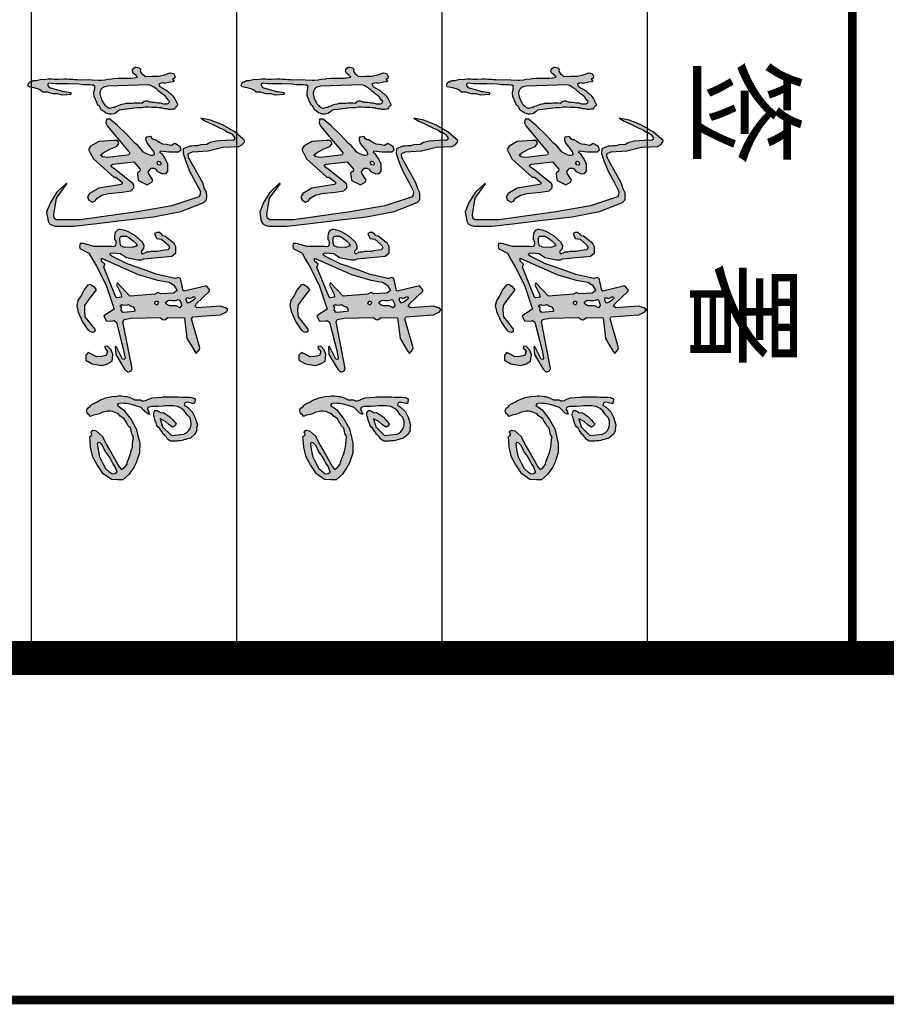
# Model space of a CAD drawing. Extents: x 177648 to 757784, y -124916 to 891471.
# Drawn here: x 638631 to 639264, y -124916 to -124197 of the extents above; entities that cross this region are included whole.
import ezdxf
from ezdxf.enums import TextEntityAlignment as Align

# ---------------------------------------------------------------- set-up
doc = ezdxf.new("R2010")
doc.units = 0
doc.header["$LTSCALE"] = 1000
doc.header["$MEASUREMENT"] = 0
for name, color, linetype in [('PUB_TEXT', 7, 'Continuous'), ('TK', 6, 'Continuous'), ('签名图层', 7, 'Continuous')]:
    doc.layers.add(name, color=color, linetype=linetype)
doc.layers.add('yichutu', color=7, linetype='Continuous', true_color=0xffffff, plot=False)
doc.styles.add('-黑体', font='simhei.ttf', dxfattribs={"width": 0.8})

# ---------------------------------------------------------------- blocks, each defined once
blk = doc.blocks.new('B6')
blk.add_hatch(color=256).paths.add_polyline_path([(-79.6, -415.6), (-87.5, -424.5), (-104.2, -426.5), (-140.6, -420.5), (-178.5, -414.3), (-244.5, -366.3), (-247.3, -368.6), (-205.4, -413.8), (-155.7, -443.7), (-114.3, -459.4), (-73.5, -452.4), (-60.9, -446.2), (-55.9, -434.5), (-51.3, -420.1), (-50.2, -335.8), (-61.2, -241.3), (-75.7, -130.1), (-93.1, 29.4), (-118.7, 155), (-159.7, 260), (-169.9, 270.5), (-174.4, 272.3), (-180.4, 272.2), (-183.9, 272.8), (-188.1, 273.1), (-193.2, 272.8), (-206.7, 271.4), (-221.9, 263.3), (-248.7, 254.5), (-365.7, 190), (-380.2, 188.4), (-386.4, 195.9), (-390.8, 207.3), (-395.6, 279.6), (-412, 346.7), (-415.9, 420.3), (-422.9, 433.7), (-435.1, 445.4), (-442.4, 446.2), (-451.2, 437.7), (-482.8, 401.1), (-514.2, 344.8), (-524, 322), (-536, 290.9), (-544.5, 245.6), (-530.9, 268), (-518.4, 298), (-501, 331.9), (-491.6, 354.3), (-481.6, 368.3), (-477.2, 381.5), (-470.1, 391.2), (-456.3, 400.7), (-448.1, 400.3), (-443.3, 393.5), (-445.2, 380.7), (-440.1, 315.1), (-434.2, 289.5), (-424.1, 273.4), (-422.6, 245.5), (-419.1, 230.5), (-418.1, 216.4), (-417.1, 204.9), (-416.6, 195.1), (-405, 165.2), (-383.1, 164.6), (-346.1, 177.1), (-302.9, 195), (-249.4, 223.2), (-209, 243.9), (-187.6, 240.7), (-182.1, 228.1), (-143.6, 113.2), (-116.5, -45.3), (-80.5, -305.9)])
h = blk.add_hatch(color=256)
h.paths.add_polyline_path([(242.4, -288.1), (271, -303.1), (288.6, -315.3), (312.5, -319.9), (344.7, -313.5), (385.1, -294.9), (424.4, -267.1), (430.4, -261.3), (434.2, -254.6), (436.2, -247.4), (430.6, -239.4), (420.8, -239.4), (386.2, -265.9), (363.3, -284), (334.3, -286.7), (312.7, -285.7), (288.2, -268.8), (240.3, -231.9), (224.9, -243.8), (214.1, -259.5), (218.1, -268.5)])
h.paths.add_polyline_path([(545.9, -209.8), (546.9, -231.6), (536.2, -250.9), (527.1, -269.2), (539.6, -280.2), (561.8, -280.2), (578.6, -250.5), (586.1, -205.1), (578.6, -181.1), (566.8, -160.1), (536.4, -156.6), (514.2, -164.7), (498.5, -180.8), (500.3, -192.9), (505.2, -193.5), (522, -180.3), (540.3, -186.9)], flags=17)
h.paths.add_polyline_path([(381.1, -151.1), (387.6, -140), (518, -107.4), (553.6, -100.4), (559.6, -105.4), (557.3, -111.8), (499, -140.6), (500.8, -145.2), (536.5, -142.9), (603, -102.5), (617.5, -88.4), (610.5, -73), (599.6, -68.6), (386.7, -110), (376.4, -105.1), (370, -73.7), (366.9, 58.4), (376.8, 72.4), (377, 80.7), (367.6, 95.5), (368.5, 171.2), (462.8, 182), (489.7, 198.4), (522, 218.2), (531.8, 224.7), (515.5, 238.3), (505.9, 241.6), (372.8, 203.6), (363.3, 208.8), (354.4, 335), (340.9, 362.8), (330.9, 369.5), (323.5, 358.3), (314.4, 335), (322.2, 228.5), (315.2, 219.6), (304, 224.7), (246.6, 285.8), (239.8, 285.8), (222.1, 271.6), (247.7, 166.3), (189, 153.3), (184, 144.7), (188.9, 129.8), (170.3, 46.1), (149.6, -11.5), (121.2, -91.2), (82.5, -169.5), (73, -166.4), (71.2, -156.7), (74.6, -120.7), (92.2, -94.3), (102.7, -42.2), (102.7, -23.1), (98.5, -14.7), (86.5, 114.2), (70.6, 131.8), (43.8, 131.9), (28.9, 124.5), (-4.5, 82.2), (-6.4, 72.9), (-12.2, 67.1), (-22.5, 56.4), (-21.4, 44.4), (-18.1, 34.2), (-7.8, 37.1), (4.8, 45.6), (8.1, 66.6), (43.1, 104.3), (57.4, 97.4), (60.9, 69.2), (64.3, 49.4), (65.1, 19), (67.6, 8.1), (67.3, -4.2), (73.4, -15.2), (76.9, -20.4), (72.1, -24.3), (61.7, -24.4), (51.2, -14.6), (39.7, -13.4), (22.3, -21.3), (-6, -53.4), (-25.2, -85.5), (-31.3, -100.3), (-35.2, -122.4), (-35.2, -128.7), (-32.7, -134.4), (-27.8, -140), (-22.6, -145.8), (-14.5, -147.1), (-5.9, -148.2), (3.8, -148.3), (10, -148.3), (15.7, -143.2), (27.8, -142.1), (42.3, -146.1), (43.4, -154.7), (42.8, -162.9), (41.8, -200), (41.8, -242.5), (28.3, -291.8), (28.3, -306.5), (40.2, -309), (52, -307.1), (72.6, -266.3), (101.4, -250.1), (131.8, -231.8), (218.8, -187.5), (328.8, -150.7), (359.6, -198.1), (382.5, -187.5), (384.1, -160.1)])
h.paths.add_polyline_path([(344.6, -110.1), (333.7, -118.5), (321.5, -116.6), (316.4, -123.6), (309.2, -118.4), (309.2, -108.9), (309.9, -94.1), (308, -85.1), (313.8, -76.1), (317.7, -63.9), (327.3, -56.9), (338.2, -55.5), (338.9, -60.7), (342.7, -91.5)], flags=16)
h.paths.add_polyline_path([(137.3, -197.9), (123.5, -193.1), (108.9, -208.5), (95.1, -208.5), (170, -40.3), (196.8, 47.8), (204.6, 101.2), (219, 123.3), (243.9, 138.1), (256.3, 121.3), (258.2, 61.5), (253.2, 49.5), (260.1, 35.5), (262.4, 16.9), (269.9, -78.2), (209, -135.8), (218.1, -140.3), (260.3, -118.7), (274.5, -117), (277, -141.2)], flags=16)
h.paths.add_polyline_path([(293.3, 52.5), (298.8, 50.9), (310, 45.7), (303, 34), (292.5, 39)], flags=16)
h.paths.add_polyline_path([(297.6, 85.1), (287, 98.8), (289.1, 116.1), (289.1, 128.8), (287.2, 136.1), (284.6, 142.6), (287.7, 149.1), (293.9, 152.8), (312, 158.6), (322.2, 150.5), (314, 133), (314, 115.8), (314, 104.8), (308.4, 89.8)], flags=16)
h.paths.add_polyline_path([(45.7, -105.4), (39, -119.3), (26.1, -123.4), (4.2, -124), (-5.6, -119.3), (-5.6, -110.7), (-4.6, -94.3), (1.1, -83.2), (16.3, -63), (28.7, -50.2), (38.9, -45.4), (47.3, -67.4)], flags=16)
h.paths.add_polyline_path([(273.1, 181.9), (279.3, 194.1), (275.5, 206.2), (270.4, 212.7), (274.6, 219.4), (280.8, 220), (296.1, 198.9), (301, 187.3), (287.9, 177.5)], flags=16)
h = blk.add_hatch(color=256)
h.paths.add_polyline_path([(779.4, -27.4), (794.5, -12.4), (805.3, -1.6), (809.2, 6.9), (808.6, 11.4), (795.3, 6.5), (788, 1.9), (778.9, 3.8), (774.9, 18.4), (774.6, 33.3), (773.8, 48.7), (772.4, 70.8), (771, 83.4), (771.3, 119.6), (774.3, 140.1), (783.8, 157.4), (793.4, 170), (812.5, 182.9), (824.5, 195.2), (839.6, 200.9), (856.6, 201.3), (871.1, 198.3), (884.5, 190.9), (894.9, 180.8), (900.6, 169), (906.8, 111.5), (867.4, 70.6), (830.6, 60.6), (843.2, 84.8), (858.1, 101.3), (868.8, 117.1), (864.2, 125.8), (860.3, 130), (853.6, 133.6), (847.1, 128), (835.3, 117.3), (822.2, 104.2), (802.7, 77), (801.5, 73.5), (803.4, 64.3), (798.7, 55.7), (792.9, 46.5), (793.2, 36.7), (796.9, 34.1), (803.9, 30.8), (811.8, 30.5), (818, 31.8), (827.4, 34), (835.9, 35.8), (844.6, 38.6), (849.6, 41.1), (861.9, 44.9), (868.3, 50.6), (873.4, 56.8), (882.2, 62.7), (893.2, 70.3), (900.5, 74.5), (905.4, 79.7), (915.2, 88.4), (923.4, 93.7), (927.4, 98.4), (932.7, 108.1), (932.2, 136.8), (931.7, 141.6), (931, 151.3), (929.6, 161.4), (927.5, 168.4), (924.9, 176.4), (921, 193.4), (918.4, 198.4), (901.4, 218.5), (883.4, 228), (874.3, 226.3), (857.6, 230.5), (823.2, 218.6), (799, 207.2), (777.7, 184.9), (772.3, 178.6), (768.9, 170.6), (757.6, 172.9), (754.9, 183.4), (760.9, 208.4), (760.2, 215.5), (754.4, 218.2), (742.5, 219.8), (738.2, 216.4), (733.1, 204.9), (731.2, 191.2), (731.2, 181.7), (731.2, 171.2), (730.9, 157.3), (730.3, 144.3), (730.3, 105.3), (730.3, 92.6), (730.3, 73.7), (731.1, 66.2), (734.6, 21.5), (737, 15.5), (740.1, 6), (748.6, -9.1), (747.6, -22.2), (744.2, -30.6), (744.2, -36.7), (744.2, -55.5), (739.2, -64.6), (734.7, -74.1), (731.9, -82.2), (728.6, -91.8), (728.6, -98.1), (725.5, -119.6), (724.7, -125.3), (725.2, -130), (727.9, -142.8), (727.5, -152.6), (735.2, -190.1), (738.8, -200.4), (743.1, -213.1), (746.2, -218.1), (751.9, -226.6), (758, -238.8), (760.8, -244), (765.5, -253.1), (769.7, -257.6), (774.6, -261.7), (782.2, -271.2), (788.7, -275.6), (796.6, -276), (802.8, -273.8), (808, -270.1), (811.6, -264.8), (819.5, -259.5), (813.5, -245.1), (811.5, -228.9), (808, -218), (801.9, -206.6), (794.6, -173.2), (797.2, -158.5), (800.3, -149.8), (805.7, -135.4), (811, -128.4), (817, -123.7), (830.4, -104.6), (843.2, -97.4), (850.3, -92), (862.4, -86), (869.5, -80.1), (872.6, -74.5), (886.7, -72.1), (899.9, -69.9), (905, -66.4), (912.3, -61.4), (923.1, -64.1), (944.6, -66.3), (959.7, -67.1), (972.7, -70.7), (988.7, -75), (1012.1, -83.6), (1029.5, -90.3), (1037.9, -91.4), (1055.1, -104.9), (1062.2, -117), (1050.8, -127.1), (991.3, -160.3), (954.2, -182.5), (909.6, -205.3), (885.4, -232.7), (883.7, -241), (883.1, -248), (885.1, -251.9), (891.2, -256), (895.7, -255), (898.5, -251.7), (905.5, -251.7), (911.9, -261.9), (959.7, -258.1), (1005.6, -248), (1041.4, -227.9), (1082.9, -200.5), (1107.9, -163.1), (1109.9, -133.6), (1109.9, -110.4), (1085.3, -82.9), (1052.9, -60.7), (1032.2, -49.3), (985.5, -34.2), (942.6, -33.5), (875.8, -49.3), (834.1, -73), (790.1, -107.2), (780.4, -119.2), (775.9, -126.3), (769.4, -136.1), (762.1, -131.5), (758.6, -121.4), (760.4, -104.8), (760, -94.3), (765.7, -70.6), (772.2, -46.6)])
h.paths.add_polyline_path([(939.2, -216.3), (950, -206), (984.9, -187.9), (1008.5, -170.6), (1039.2, -154.9), (1049.7, -147), (1076.6, -136.7), (1082.9, -146.7), (1083.8, -159.8), (1075.8, -169.7), (1059.6, -188.7), (1036.6, -200.6), (1006.2, -215.2), (970.7, -222.6), (945.1, -226.3), (937.2, -222.8)], flags=16)
h = blk.add_hatch(color=256)
h.paths.add_polyline_path([(-675.7, -240), (-664.7, -242.8), (-655, -243.1), (-642.9, -241.3), (-630.3, -235.7), (-624.9, -233.2), (-616.9, -229.2), (-605.2, -224.3), (-601.2, -218.4), (-581.3, -207.6), (-576.5, -199.7), (-570, -190.2), (-568.2, -185.3), (-563.9, -171.1), (-562.7, -161.8), (-564.5, -152.3), (-566.4, -146.3), (-575.9, -134.5), (-581, -128.1), (-583.2, -118.8), (-585.4, -103.8), (-593.1, -46.6), (-593.1, -23.1), (-595.4, -9.2), (-595.9, 6.1), (-594.3, 22.3), (-593.3, 43), (-591.8, 55.2), (-591.8, 66.9), (-590.1, 72.1), (-588.1, 78.6), (-587.8, 88.7), (-586, 95.1), (-584.8, 99.8), (-585.7, 117.1), (-586.7, 124), (-592.6, 129.7), (-598.1, 132.9), (-600.8, 138.6), (-609.1, 139.2), (-617.9, 135.5), (-624.2, 131.7), (-632.9, 127.8), (-638.8, 124.1), (-649.9, 115), (-656.4, 109.2), (-662.4, 100.5), (-669.7, 92.7), (-673.9, 88), (-679.4, 77.6), (-684.3, 68.8), (-689.3, 58.8), (-700.3, 53.7), (-705.7, 62.4), (-706.5, 74.4), (-704.1, 79.6), (-706.4, 91.8), (-710.5, 107), (-711.2, 120.1), (-718.9, 124.4), (-723.8, 117.2), (-728, 125.8), (-736.4, 128.1), (-749.1, 120.8), (-751.8, 105.9), (-744.8, 85), (-736.9, 53.7), (-736.9, 24.6), (-735.6, -9.3), (-742.7, -16.1), (-747.5, -23.4), (-760.9, -30.8), (-769, -29.8), (-775.5, -35.6), (-778.3, -48), (-778.5, -54.3), (-773.2, -60.6), (-766.7, -66), (-760, -67), (-750.5, -62.7), (-741, -50), (-732.2, -43.2), (-731.5, -51.2), (-730.4, -60.6), (-727.6, -72.4), (-727.6, -83.1), (-728.1, -94.3), (-728.7, -108.8), (-728.7, -119.4), (-728.7, -132.8), (-725.9, -152.8), (-725.3, -160.7), (-723.7, -179.6), (-720.9, -193), (-718.6, -210.5), (-719.2, -220.1), (-720.7, -250.2), (-722.1, -268.7), (-721.2, -312.6), (-721.7, -319.1), (-722.7, -331.5), (-723.2, -339.4), (-723.2, -353.4), (-725.7, -368.3), (-725.7, -381.1), (-723.8, -405.2), (-723.8, -416.1), (-723.8, -424.9), (-724.5, -434), (-725.1, -451.3), (-723.4, -462.6), (-721.6, -468.9), (-723.2, -483.3), (-718.2, -507.4), (-718.2, -519.1), (-716.7, -523.5), (-712, -531), (-711.2, -535.7), (-707.2, -540.7), (-693.2, -544), (-691.9, -543.5), (-689.1, -539.6), (-685.6, -524.8), (-681.1, -506.8), (-679.4, -499.5), (-673.1, -487), (-664.3, -476.6), (-663.8, -467.5), (-664.4, -454.4), (-660.4, -447.6), (-656, -429.9), (-656, -418.3), (-656, -407.6), (-650.9, -387), (-654.3, -348), (-661.9, -348.7), (-663.6, -359.1), (-665.7, -368.3), (-667.1, -376.2), (-668, -389.3), (-672, -396.7), (-674.8, -408.9), (-676.6, -414.2), (-681.8, -436.1), (-683.3, -442.7), (-693.7, -453.7), (-701.2, -453.7), (-704.8, -448.4), (-703.4, -434.1), (-702, -420.5), (-702, -409.4), (-702.7, -392.6), (-702.4, -375.4), (-701.7, -360.7), (-700.8, -311.8), (-698.3, -292.3), (-697.3, -260.9), (-695.9, -251.6), (-695.9, -238.2)])
h.paths.add_polyline_path([(-685.9, -200.1), (-692.1, -184.3), (-697.4, 8), (-694.2, 17.8), (-687.5, 30.4), (-683.3, 35.9), (-675.5, 48.3), (-670.2, 51.5), (-660.3, 63.6), (-656.2, 68.8), (-647.7, 83), (-641.3, 88.3), (-637.4, 90.8), (-627, 97.6), (-623.2, 102.9), (-616.6, 101.8), (-610.7, 91.8), (-611.3, 81.4), (-611.3, 76.2), (-611.3, 70.7), (-613.5, 64.3), (-614.9, 59.4), (-616, 54.6), (-616, 49.1), (-619, 29.6), (-619, 21.5), (-619.9, 11.8), (-622.7, 4.8), (-624.3, 0.2), (-624.8, -6.6), (-623.2, -13.2), (-614.4, -23.9), (-615.2, -33.3), (-615.2, -38.4), (-616, -45.8), (-616, -52.4), (-615.2, -58.6), (-613.6, -66.5), (-613.6, -75.2), (-613.6, -81.9), (-613.6, -95.8), (-611.7, -101.2), (-609.3, -114.6), (-607.8, -120), (-603.4, -129.2), (-600, -141.8), (-596, -146.2), (-595.2, -153.1), (-592.7, -163.4), (-590.7, -167.8), (-594.1, -182), (-601.1, -188.2), (-608.4, -196), (-615.8, -200.4), (-620.6, -202.4), (-630.6, -208.5), (-640.6, -212), (-645, -212.8), (-658.8, -215.8), (-675.1, -212.6)], flags=16)
h = blk.add_hatch(color=256)
h.paths.add_polyline_path([(-345.1, -59.8), (-312.5, -31.5), (-302.1, -33), (-293.4, -43.8), (-273.1, -41.6), (-259.5, -39.3), (-240.8, 1.2), (-252.1, 22.7), (-261.9, 26.9), (-297.4, 4.5), (-315.7, 18.2), (-316.4, 34.1), (-301.3, 48.5), (-290.7, 71.9), (-292.3, 86.9), (-302.7, 95.7), (-317.8, 95.7), (-336.1, 95.7), (-362.6, 81.5), (-380.5, 70.2), (-386.2, 60.7), (-395.3, 62), (-391.5, 99.2), (-391, 122.3), (-390.5, 144.4), (-400.5, 155.5), (-413.3, 151.1), (-419.4, 142.7), (-428.1, 129.5), (-429.1, 125.6), (-420.1, 111.2), (-425, 87.6), (-426.8, 72.9), (-433.7, 57.1), (-440.4, 45.7), (-446.6, 39.8), (-446.6, 32), (-451, 23.8), (-458.8, 19.7), (-461.4, 16), (-459.2, 9.1), (-458.8, 2.5), (-458.5, -3.2), (-455.1, -4.7), (-443.5, -4.7), (-429, 0.3), (-392.9, 30.1), (-378, 34.7), (-372.1, 21.8), (-377.8, 9.1), (-386.2, -13), (-419.9, -41.5), (-430, -55.5), (-467.1, -89.1), (-510.9, -134.9), (-540, -169.6), (-540, -185.6), (-523.4, -188.1), (-508.9, -181.1), (-386.7, -79), (-377.2, -82.9), (-375.1, -90.4), (-365, -181.2), (-368.9, -203.7), (-375.1, -212.6), (-386.8, -200.2), (-403.9, -169.9), (-415.8, -139.3), (-429.9, -128.9), (-437.9, -132.2), (-442.5, -137.7), (-442.5, -152.3), (-438.1, -220.8), (-417.1, -258.3), (-402.5, -267.2), (-382.8, -258.3), (-358.8, -245.4), (-275.9, -152.5), (-274.7, -142.9), (-253, -113), (-241.7, -114.1), (-224.7, -220.8), (-200.8, -263.2), (-185, -271.7), (-169.5, -265.8), (-160.3, -249.6), (-167.3, -236.7), (-178.5, -228.7), (-192.4, -206), (-199.9, -176.1), (-207.1, -113.8), (-212.8, -74.5), (-227, -61), (-238, -61), (-246.1, -64.4), (-312.2, -146.5), (-322.5, -162.4), (-330.7, -164.4), (-334.8, -156.1)])
h.paths.add_polyline_path([(-348.8, 51.3), (-346.8, 61.2), (-332.8, 66), (-328.7, 52.9), (-342.6, 45)], flags=16)
for points in [[(-544.5, 245.6), (-530.9, 268), (-518.4, 298), (-501, 331.9), (-491.6, 354.3), (-481.6, 368.3), (-479.2, 375.6), (-475.6, 383.7), (-471.9, 388.7), (-467.9, 392.7), (-456.3, 400.7), (-448.1, 400.3), (-443.3, 393.5), (-445.2, 380.7), (-440.1, 315.1), (-434.2, 289.5), (-424.1, 273.4), (-422.6, 245.5), (-419.1, 230.5), (-418.1, 216.4), (-417.1, 204.9), (-416.6, 195.1), (-405, 165.2), (-383.1, 164.6), (-346.1, 177.1), (-302.9, 195), (-249.4, 223.2), (-209, 243.9), (-193.5, 241.6), (-185.9, 236.8), (-182.1, 228.1), (-143.6, 113.2), (-116.5, -45.3), (-80.5, -305.9), (-79.6, -415.6), (-87.5, -424.5), (-104.2, -426.5), (-140.6, -420.5), (-178.5, -414.3), (-244.5, -366.3), (-247.3, -368.6), (-205.4, -413.8), (-155.7, -443.7), (-114.3, -459.4), (-73.5, -452.4), (-60.9, -446.2), (-55.9, -434.5), (-51.3, -420.1), (-50.2, -335.8), (-61.2, -241.3), (-75.7, -130.1), (-93.1, 29.4), (-118.7, 155), (-159.7, 260), (-169.9, 270.5), (-174.4, 272.3), (-180.4, 272.2), (-183.9, 272.8), (-188.1, 273.1), (-193.2, 272.8), (-201.1, 272), (-206.3, 271.6), (-221.9, 263.3), (-248.7, 254.5), (-365.7, 190), (-380.2, 188.4), (-384.5, 193.5), (-387.1, 197.7), (-390.8, 207.3), (-395.6, 279.6), (-412, 346.7), (-415.9, 420.3), (-422.9, 433.7), (-435.1, 445.4), (-442.4, 446.2), (-451.2, 437.7), (-482.8, 401.1), (-514.2, 344.8), (-524, 322), (-536, 290.9)], [(4.8, 45.6), (8.1, 66.6), (36.7, 97.5), (46, 102.9), (57.4, 97.4), (60.9, 69.2), (64.3, 49.4), (65.1, 19), (67.6, 8.1), (67.3, -4.2), (73.4, -15.2), (76.9, -20.4), (72.1, -24.3), (61.7, -24.4), (51.2, -14.6), (39.7, -13.4), (22.3, -21.3), (-6, -53.4), (-25.2, -85.5), (-31.3, -100.3), (-35.2, -122.4), (-35.2, -128.7), (-32.7, -134.4), (-27.8, -140), (-22.6, -145.8), (-14.5, -147.1), (-5.9, -148.2), (3.8, -148.3), (10, -148.3), (13.1, -145.5), (17.3, -143.1), (24, -142.5), (29.6, -142.6), (35.6, -144.3), (42.5, -148.1), (43.4, -154.7), (42.8, -162.9), (41.8, -200), (41.8, -242.5), (28.3, -291.8), (28.3, -306.5), (40.2, -309), (52, -307.1), (72.6, -266.3), (101.4, -250.1), (131.8, -231.8), (218.8, -187.5), (328.8, -150.7), (359.6, -198.1), (382.5, -187.5), (384.1, -160.1), (381.1, -151.1), (387.6, -140), (518, -107.4), (553.6, -100.4), (559.6, -105.4), (557.3, -111.8), (499, -140.6), (500.8, -145.2), (536.5, -142.9), (603, -102.5), (617.5, -88.4), (610.5, -73), (599.6, -68.6), (386.7, -110), (376.4, -105.1), (370, -73.7), (366.9, 58.4), (376.8, 72.4), (377, 80.7), (367.6, 95.5), (368.5, 171.2), (462.8, 182), (489.7, 198.4), (522, 218.2), (531.8, 224.7), (515.5, 238.3), (505.9, 241.6), (372.8, 203.6), (363.3, 208.8), (354.4, 335), (340.9, 362.8), (330.9, 369.5), (323.5, 358.3), (314.4, 335), (322.2, 228.5), (315.2, 219.6), (304, 224.7), (246.6, 285.8), (239.8, 285.8), (222.1, 271.6), (246.9, 169.6), (243, 165.2), (189, 153.3), (184, 144.7), (188.9, 129.8), (170.3, 46.1), (149.6, -11.5), (121.2, -91.2), (86.4, -161.6), (80.8, -169), (73, -166.4), (71.2, -156.7), (74.6, -120.7), (92.2, -94.3), (102.7, -42.2), (102.7, -23.1), (98.5, -14.7), (86.5, 114.2), (70.6, 131.8), (43.8, 131.9), (28.9, 124.5), (-4.5, 82.2), (-6.4, 72.9), (-12.2, 67.1), (-22.5, 56.4), (-21.4, 44.4), (-18.1, 34.2), (-7.8, 37.1)], [(868.8, 117.1), (858.1, 101.3), (843.2, 84.8), (830.6, 60.6), (867.4, 70.6), (906.8, 111.5), (900.6, 169), (894.9, 180.8), (884.5, 190.9), (871.1, 198.3), (856.6, 201.3), (839.6, 200.9), (824.5, 195.2), (812.5, 182.9), (793.4, 170), (783.8, 157.4), (774.3, 140.1), (771.3, 119.6), (771, 83.4), (772.4, 70.8), (773.8, 48.7), (774.6, 33.3), (774.9, 18.4), (778.9, 3.8), (788, 1.9), (795.3, 6.5), (808.6, 11.4), (809.2, 6.9), (805.3, -1.6), (794.5, -12.4), (779.4, -27.4), (772.2, -46.6), (765.7, -70.6), (760, -94.3), (760.4, -104.8), (758.6, -121.4), (762.1, -131.5), (769.4, -136.1), (775.9, -126.3), (780.4, -119.2), (790.1, -107.2), (834.1, -73), (875.8, -49.3), (942.6, -33.5), (985.5, -34.2), (1032.2, -49.3), (1052.9, -60.7), (1085.3, -82.9), (1109.9, -110.4), (1109.9, -133.6), (1107.9, -163.1), (1082.9, -200.5), (1041.4, -227.9), (1005.6, -248), (959.7, -258.1), (911.9, -261.9), (905.5, -251.7), (898.5, -251.7), (895.7, -255), (891.2, -256), (885.1, -251.9), (883.1, -248), (883.7, -241), (885.4, -232.7), (909.6, -205.3), (954.2, -182.5), (991.3, -160.3), (1050.8, -127.1), (1062.2, -117), (1055.1, -104.9), (1037.9, -91.4), (1029.5, -90.3), (1012.1, -83.6), (988.7, -75), (972.7, -70.7), (959.7, -67.1), (944.6, -66.3), (923.1, -64.1), (912.3, -61.4), (905, -66.4), (899.9, -69.9), (886.7, -72.1), (872.6, -74.5), (869.5, -80.1), (862.4, -86), (850.3, -92), (843.2, -97.4), (830.4, -104.6), (817, -123.7), (811, -128.4), (805.7, -135.4), (800.3, -149.8), (797.2, -158.5), (795.3, -169), (796.1, -180.2), (801.9, -206.6), (808, -218), (811.5, -228.9), (813.5, -245.1), (819.5, -259.5), (811.6, -264.8), (808, -270.1), (802.8, -273.8), (796.6, -276), (788.7, -275.6), (782.2, -271.2), (774.6, -261.7), (769.7, -257.6), (765.5, -253.1), (760.8, -244), (758, -238.8), (754, -230.7), (750.3, -224.2), (746.2, -218.1), (743.1, -213.1), (738.8, -200.4), (735.2, -190.1), (727.5, -152.6), (727.8, -146.2), (726.9, -138), (725.2, -130), (724.7, -125.3), (725.5, -119.6), (728.6, -98.1), (728.6, -91.8), (731.9, -82.2), (734.7, -74.1), (739.2, -64.6), (744.2, -55.5), (744.2, -36.7), (744.2, -30.6), (747.6, -22.2), (748.2, -13.9), (746.7, -5.7), (740.1, 6), (737, 15.5), (734.6, 21.5), (731.1, 66.2), (730.3, 73.7), (730.3, 92.6), (730.3, 105.3), (730.3, 144.3), (730.9, 157.3), (731.2, 171.2), (731.2, 181.7), (731.2, 191.2), (733.1, 204.9), (738.2, 216.4), (742.5, 219.8), (754.4, 218.2), (760.2, 215.5), (760.9, 208.4), (754.9, 183.4), (757.6, 172.9), (768.9, 170.6), (772.3, 178.6), (777.7, 184.9), (799, 207.2), (823.2, 218.6), (857.6, 230.5), (874.3, 226.3), (883.4, 228), (901.4, 218.5), (918.4, 198.4), (921.4, 192.7), (922.7, 185.8), (924.9, 176.4), (927.5, 168.4), (929.6, 161.4), (931, 151.3), (931.7, 141.6), (932.4, 135.6), (932.4, 128.5), (932.7, 108.1), (927.4, 98.4), (923.4, 93.7), (915.2, 88.4), (905.4, 79.7), (900.5, 74.5), (893.2, 70.3), (882.2, 62.7), (873.4, 56.8), (868.3, 50.6), (861.9, 44.9), (849.6, 41.1), (844.6, 38.6), (835.9, 35.8), (827.4, 34), (818, 31.8), (811.8, 30.5), (803.9, 30.8), (796.9, 34.1), (793.2, 36.7), (792.9, 46.5), (798.7, 55.7), (803.4, 64.3), (801.5, 73.5), (802.7, 77), (822.2, 104.2), (835.3, 117.3), (847.1, 128), (853.6, 133.6), (860.3, 130), (864.2, 125.8)], [(-654.1, -350), (-650.9, -387), (-656, -407.6), (-656, -418.3), (-656, -429.9), (-660.4, -447.6), (-664.4, -454.4), (-663.8, -467.5), (-664.3, -476.6), (-673.1, -487), (-679.4, -499.5), (-681.1, -506.9), (-683.3, -515.8), (-685.6, -524.8), (-689.1, -539.6), (-691.9, -543.5), (-696.7, -545.2), (-702.3, -541.9), (-707.2, -540.7), (-711.2, -535.7), (-712, -531), (-716.7, -523.5), (-718.2, -519.1), (-718.2, -514.5), (-718.2, -507.4), (-723.2, -483.3), (-721.6, -468.9), (-723.4, -462.6), (-725.2, -450.6), (-724.9, -444.1), (-724.5, -434), (-723.8, -424.9), (-723.8, -416.1), (-723.8, -410.2), (-723.8, -405.2), (-725.7, -381.1), (-725.7, -368.3), (-723.7, -356.4), (-723.2, -348.8), (-723.2, -339.4), (-722.7, -331.5), (-721.7, -319.1), (-721.2, -312.6), (-722.1, -268.7), (-720.7, -250.2), (-719.2, -220.1), (-718.6, -210.5), (-720.9, -193), (-723.7, -179.6), (-725.3, -160.7), (-725.9, -152.8), (-728.7, -132.8), (-728.7, -119.4), (-728.7, -108.8), (-728.1, -94.3), (-727.6, -83.1), (-727.6, -72.4), (-730.4, -60.6), (-731.5, -51.2), (-732.2, -43.2), (-741, -50), (-750.5, -62.7), (-760, -67), (-766.7, -66), (-773.2, -60.6), (-778.5, -54.3), (-778.3, -48), (-775.5, -35.6), (-769, -29.8), (-760.9, -30.8), (-747.5, -23.4), (-742.7, -16.1), (-738.1, -11.7), (-735.7, -6.4), (-736.9, 24.6), (-736.9, 53.7), (-744.8, 85), (-751.8, 105.9), (-749.1, 120.8), (-736.4, 128.1), (-728, 125.8), (-723.8, 117.2), (-718.9, 124.4), (-711.2, 120.1), (-710.5, 107), (-706.4, 91.8), (-704.1, 79.6), (-706.5, 74.4), (-705.8, 64.1), (-703.8, 59.4), (-700.3, 53.7), (-689.3, 58.8), (-684.3, 68.8), (-679.4, 77.6), (-673.9, 88), (-669.7, 92.7), (-662.4, 100.5), (-656.4, 109.2), (-649.9, 115), (-638.8, 124.1), (-632.9, 127.8), (-624.2, 131.7), (-617.9, 135.5), (-609.1, 139.2), (-600.8, 138.6), (-598.1, 132.9), (-592.6, 129.7), (-586.7, 124), (-585.7, 117.1), (-585.3, 110.5), (-584.8, 99.8), (-586, 95.1), (-587.8, 88.7), (-588.1, 78.6), (-590.1, 72.1), (-591.8, 66.9), (-591.8, 55.2), (-593.2, 44.2), (-593.6, 37.2), (-594.3, 22.3), (-595.9, 6.1), (-595.4, -9.2), (-593.1, -23.1), (-593.1, -46.6), (-585.4, -103.8), (-583.2, -118.8), (-581, -128.1), (-575.9, -134.5), (-566.4, -146.3), (-564.5, -152.3), (-562.7, -161.8), (-563.9, -171.1), (-568.2, -185.3), (-570, -190.2), (-576.5, -199.7), (-581.3, -207.6), (-601.2, -218.4), (-605.2, -224.3), (-616.9, -229.2), (-624.9, -233.2), (-630.3, -235.7), (-643.7, -241.6), (-648.5, -242.1), (-655, -243.1), (-664.7, -242.8), (-673.3, -240.6), (-682.4, -239.4), (-691.2, -238.6), (-695.9, -245.7), (-695.9, -251.6), (-697.3, -260.9), (-698.3, -292.3), (-700.8, -311.8), (-701.7, -360.7), (-702.4, -375.4), (-702.7, -392.6), (-702, -409.4), (-702, -420.5), (-703.4, -434.1), (-704.8, -448.4), (-701.2, -453.7), (-694.7, -453.7), (-689.1, -448.9), (-683.3, -442.7), (-681.8, -436.1), (-676.6, -414.2), (-674.8, -408.9), (-672, -396.7), (-669.6, -392.2), (-667.8, -386.1), (-667.1, -376.2), (-665.7, -368.3), (-663.6, -359.1), (-662.5, -352.5), (-662, -348.7), (-654.3, -348)], [(-697.4, 8), (-692.2, -181.1), (-688.9, -192.5), (-686.6, -198.3), (-683.4, -203.1), (-677.7, -209.6), (-668.4, -213.9), (-661.8, -215.2), (-657.2, -215.5), (-645, -212.8), (-640.6, -212), (-630.6, -208.5), (-624.1, -204.5), (-620.6, -202.4), (-615.8, -200.4), (-609.5, -196.6), (-605.2, -192.6), (-601.1, -188.2), (-596.5, -184.2), (-595, -180.8), (-592.7, -176.3), (-591.2, -170), (-591.2, -166.7), (-592.7, -163.4), (-595.2, -153.1), (-596, -146.2), (-600, -141.8), (-602.3, -133.4), (-604.3, -127.4), (-607.8, -120), (-609.3, -114.6), (-610.9, -105.6), (-612.1, -100.1), (-613.6, -95.8), (-613.6, -87.8), (-613.6, -81.9), (-613.6, -75.2), (-613.6, -66.5), (-615.2, -58.6), (-616, -52.4), (-616, -45.8), (-615.2, -38.4), (-615.2, -33.3), (-614.4, -23.9), (-623.2, -13.2), (-624.8, -6.6), (-624.3, 0.2), (-622.7, 4.8), (-619.9, 11.8), (-619.3, 18.3), (-619, 24.4), (-619, 30.4), (-618.2, 34.8), (-616, 49.1), (-616, 54.6), (-614.9, 59.4), (-613.5, 64.3), (-611.8, 69.1), (-611.3, 73.1), (-611.3, 76.2), (-611.3, 81.4), (-611, 86.9), (-611, 92.2), (-614.2, 97.7), (-617.2, 102), (-623.2, 102.9), (-627, 97.6), (-637.4, 90.8), (-641.3, 88.3), (-646.4, 84.1), (-650.9, 77.6), (-656.2, 68.8), (-660.3, 63.6), (-670.2, 51.5), (-673.8, 49.3), (-676.1, 46.1), (-680, 41.2), (-683.3, 35.9), (-687.5, 30.4), (-694.2, 17.8)]]:
    blk.add_lwpolyline(points, close=True)
for points in [[(282.9, 217), (296.1, 198.9), (301, 187.3), (292.9, 181.2), (283.9, 178.7), (277.6, 180.6), (274.7, 185), (279.3, 194.1), (275.5, 206.2), (272.7, 209.8), (271.8, 214.9), (274.6, 219.4), (280.7, 220), (282.9, 217)], [(-429.1, 125.6), (-420.1, 111.2), (-425, 87.6), (-426.8, 72.9), (-433.7, 57.1), (-438.1, 49.5), (-441.3, 44.8), (-446.6, 39.8), (-446.6, 32), (-451, 23.8), (-458.8, 19.7), (-461.4, 16), (-459.2, 9.1), (-458.8, 2.5), (-458.5, -3.2), (-455.1, -4.7), (-450.4, -4.7), (-444.4, -5), (-429, 0.3), (-392.9, 30.1), (-383.8, 32.9), (-377.2, 32.9), (-374.1, 26), (-374.1, 17.5), (-377.8, 9.1), (-383.2, -5), (-389.8, -16), (-419.9, -41.5), (-430, -55.5), (-467.1, -89.1), (-510.9, -134.9), (-540, -169.6), (-540, -185.6), (-523.4, -188.1), (-508.9, -181.1), (-391.7, -83.2), (-385.8, -79.4), (-381, -81.3), (-377, -83.4), (-375.1, -90.4), (-365, -181.2), (-368.9, -203.7), (-375.1, -212.6), (-386.8, -200.2), (-403.9, -169.9), (-415.8, -139.3), (-429.9, -128.9), (-437.9, -132.2), (-442.5, -137.7), (-442.5, -152.3), (-438.1, -220.8), (-417.1, -258.3), (-402.5, -267.2), (-382.8, -258.3), (-358.8, -245.4), (-275.9, -152.5), (-274.7, -142.9), (-253, -113), (-245.3, -113.7), (-240.9, -118.8), (-224.7, -220.8), (-200.8, -263.2), (-185, -271.7), (-169.5, -265.8), (-160.3, -249.6), (-167.3, -236.7), (-178.5, -228.7), (-192.4, -206), (-199.9, -176.1), (-207.1, -113.8), (-212.8, -74.5), (-227, -61), (-238, -61), (-246.1, -64.4), (-312.2, -146.5), (-322.5, -162.4), (-330.7, -164.4), (-334.8, -156.1), (-345.1, -59.8), (-312.5, -31.5), (-302.1, -33), (-293.4, -43.8), (-273.1, -41.6), (-259.5, -39.3), (-240.8, 1.2), (-252.1, 22.7), (-261.9, 26.9), (-293, 7.2), (-298.9, 5.6), (-315.7, 18.2), (-316.2, 30.6), (-313.1, 37.3), (-301.3, 48.5), (-290.7, 71.9), (-292.3, 86.9), (-302.7, 95.7), (-317.8, 95.7), (-336.1, 95.7), (-362.6, 81.5), (-380.5, 70.2), (-386.2, 60.7), (-395.3, 62), (-391.5, 99.2), (-391, 122.3), (-390.5, 144.4), (-400.5, 155.5), (-413.3, 151.1), (-419.4, 142.7), (-428.1, 129.5), (-429.1, 125.6)], [(219, 123.3), (243.9, 138.1), (256.3, 121.3), (258.2, 61.5), (253.2, 49.5), (260.1, 35.5), (262.4, 16.9), (269.9, -78.2), (209, -135.8), (218.1, -140.3), (260.3, -118.7), (274.5, -117), (276.7, -138.4), (274.2, -142.3), (137.3, -197.9), (123.5, -193.1), (108.9, -208.5), (95.1, -208.5), (170, -40.3), (196.8, 47.8), (204.6, 101.2), (219, 123.3)], [(322.2, 150.5), (314, 133), (314, 115.8), (314, 104.8), (310.3, 95), (304.1, 87.9), (297.6, 85.1), (290.8, 93.8), (287.4, 102.3), (289.1, 116.1), (289.1, 128.8), (287.2, 136.1), (284.6, 142.6), (287.7, 149.1), (293.9, 152.8), (304.4, 156.1), (312.3, 158.4), (322.2, 150.5), (322.2, 150.5)], [(-330.4, 58.5), (-332.3, 50.8), (-338.8, 47.1), (-345.2, 47.6), (-348.8, 51.3), (-347.6, 57.5), (-343, 62.5), (-338, 64.2), (-331.6, 62), (-330.4, 58.5)], [(298.8, 50.9), (310, 45.7), (303.8, 35.4), (299.6, 35.6), (292.5, 39), (292.9, 46.7), (295.4, 51.9), (298.8, 50.9)], [(38.9, -45.4), (47.3, -67.4), (45.7, -105.4), (39, -119.3), (26.1, -123.4), (4.2, -124), (-5.6, -119.3), (-5.6, -110.7), (-4.6, -94.3), (1.1, -83.2), (16.3, -63), (28.7, -50.2), (38.9, -45.4)], [(338.9, -60.7), (342.7, -91.5), (344.6, -110.1), (333.7, -118.5), (321.5, -116.6), (316.4, -123.6), (309.2, -118.4), (309.2, -108.9), (309.9, -94.1), (308, -85.1), (313.8, -76.1), (317.7, -63.9), (317.7, -63.9), (327.3, -56.9), (338.2, -55.5), (338.2, -55.5), (338.9, -60.7)], [(505.2, -193.5), (522, -180.3), (540.3, -186.9), (545.9, -209.8), (546.9, -231.6), (536.2, -250.9), (527.1, -269.2), (539.6, -280.2), (561.8, -280.2), (578.6, -250.5), (586.1, -205.1), (578.6, -181.1), (566.8, -160.1), (536.4, -156.6), (514.2, -164.7), (498.5, -180.8), (500.3, -192.9), (505.2, -193.5)], [(939.2, -216.3), (950, -206), (984.9, -187.9), (1008.5, -170.6), (1039.2, -154.9), (1049.7, -147), (1071.3, -138.8), (1078.1, -139), (1082.9, -146.7), (1083.8, -159.8), (1075.8, -169.7), (1059.6, -188.7), (1036.6, -200.6), (1006.2, -215.2), (970.7, -222.6), (945.1, -226.3), (937.2, -222.8), (939.2, -216.3)], [(240.3, -231.9), (288.2, -268.8), (312.7, -285.7), (334.3, -286.7), (363.3, -284), (386.2, -265.9), (420.8, -239.4), (430.6, -239.4), (436.2, -247.4), (434.2, -254.6), (430.4, -261.3), (424.4, -267.1), (385.1, -294.9), (344.7, -313.5), (312.5, -319.9), (288.6, -315.3), (271, -303.1), (242.4, -288.1), (218.1, -268.5), (214.1, -259.5), (224.9, -243.8), (240.3, -231.9)]]:
    blk.add_lwpolyline(points)
blk = doc.blocks.new('TK-签名')
at = {"layer": '签名图层', "xscale": 0.638840623728814, "yscale": 0.638840623728814, "zscale": 0.638840623728814}
for p in [(-1229.6, -838.1), (-1229.6, -1438.2), (-1229.6, -2061.2)]:
    blk.add_blockref('B6', p, dxfattribs=at)
blk = doc.blocks.new('TK-YA0')
at = {"layer": 'TK', "color": 130}
for p, q in [((2500, 9730.3), (9000, 9730.3)), ((2500, 9130.3), (9000, 9130.3)), ((4530.6, 9130.3), (9000, 9130.3)), ((2500, 8530.3), (9000, 8530.3)), ((2500, 7930.3), (9000, 7930.3))]:
    blk.add_line(p, q, dxfattribs=at)
at = {"layer": 'TK', "color": 130, "const_width": 25}
blk.add_lwpolyline([(2500, 10330.3), (9000, 10330.3)], dxfattribs=at)
at = {"layer": 'TK', "color": 130, "style": '-黑体', "width": 0.88}
blk.add_text('签    署', height=260, dxfattribs=at).set_placement((7250, 9883.9))
blk = doc.blocks.new('*U14')
at = {"layer": 'TK', "color": 130, "const_width": 25}
blk.add_lwpolyline([(-118900, 0), (0, 0), (0, 84100), (-118900, 84100)], close=True, dxfattribs=at)
at = {"layer": 'TK', "color": 4, "const_width": 100}
blk.add_lwpolyline([(-116400, 1000), (-1000, 1000), (-1000, 83100), (-116400, 83100)], close=True, dxfattribs=at)
for name, p in [('TK-YA0', (-10000, 0)), ('TK-签名', (-1000, 10330.3))]:
    blk.add_blockref(name, p)
at = {"layer": 'Defpoints', "color": 4, "style": '-黑体', "width": 0.8, "flags": 8}
blk.add_attdef('图幅尺寸', (-5105.9, -818.5), '', height=400, dxfattribs=at)
at = {"layer": 'PUB_TEXT', "color": 6, "style": '-黑体', "width": 0.8}
for tag, height, p in [('子项目名称', 350, (-4406.1, 10718.5)), ('图名', 400, (-4226.7, 3720.9))]:
    blk.add_attdef(tag, text='', height=height, dxfattribs=at).set_placement(p, align=Align.CENTER)
at = {"layer": 'PUB_TEXT', "style": '-黑体', "width": 0.8}
for tag, p in [('审定', (-5421.3, 9267.8)), ('审核', (-5421.3, 8670.1)), ('项目负责人', (-5421.3, 8051.6)), ('专业负责人', (-5421.3, 7452.4)), ('校对', (-5421.3, 6849.2)), ('设计', (-5421.3, 6252.2)), ('制图', (-5421.3, 5654.4))]:
    blk.add_attdef(tag, p, '', height=350, dxfattribs=at)
at = {"layer": 'PUB_TEXT', "color": 6, "style": '-黑体', "width": 0.8}
for tag, p in [('版次', (-6226.9, 2369.2)), ('阶段', (-2699, 2384.1)), ('项目号', (-6236.2, 1803.1)), ('图号', (-2706.1, 1760.6)), ('比例', (-6215.7, 1176.4)), ('日期', (-2734.1, 1165.4))]:
    blk.add_attdef(tag, p, '', height=300, dxfattribs=at)
blk = doc.blocks.new('yct-1189-841-29725-21025-25-0.0')
at = {"layer": 'yichutu', "color": 7, "true_color": 0xffffff}
blk.add_lwpolyline([(0, 0), (0, 21025), (29725, 21025), (29725, 0)], close=True, dxfattribs=at)

msp = doc.modelspace()

# ---------------------------------------------------------------- block references
at = {"xscale": 0.25, "yscale": 0.25, "zscale": 0.25, "rotation": 270}
msp.add_blockref('*U14', (636657.054, -124912.976), dxfattribs=at)
at = {"layer": 'yichutu', "rotation": 270}
msp.add_blockref('yct-1189-841-29725-21025-25-0.0', (636657.054, -95187.976), dxfattribs=at)

doc.saveas('drawing.dxf')
